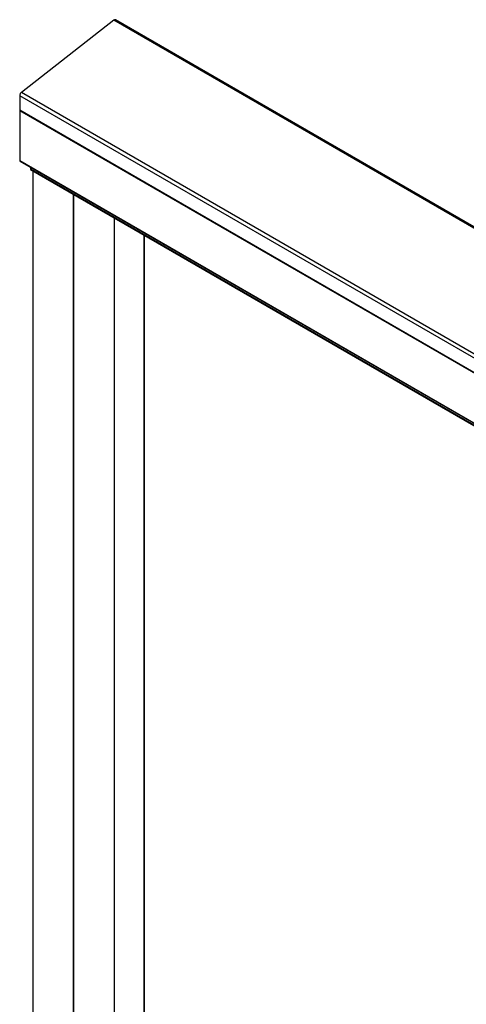
# Model space of a CAD drawing. Units: millimetres. Extents: x 2321 to 4024, y 26 to 608.
# Drawn here: x 3777 to 3816, y 327 to 413 of the extents above; entities that cross this region are included whole.
import ezdxf

# ---------------------------------------------------------------- set-up
doc = ezdxf.new("R2010")
doc.units = ezdxf.units.MM

msp = doc.modelspace()

# ---------------------------------------------------------------- linework, layer by layer
at = {"color": 7, "linetype": 'Continuous', "lineweight": 25}
for p, q in [((3785.382, 412.682), (3777.339, 406.401)), ((3917.934, 336.162), (3785.382, 412.682)), ((3918.246, 336.105), (3785.538, 412.715)), ((3901.848, 334.524), (3777.339, 406.401)), ((3901.482, 334.365), (3777.193, 406.116)), ((3777.193, 406.116), (3777.193, 404.858)), ((3900.393, 333.736), (3777.193, 404.858)), ((3900.353, 333.713), (3777.202, 404.807)), ((3777.202, 404.807), (3777.202, 400.437)), ((3777.224, 404.84), (3777.219, 404.837)), ((3900.388, 333.734), (3777.219, 404.837)), ((3896.568, 331.528), (3777.202, 400.437)), ((3777.209, 400.42), (3896.557, 331.522)), ((3778.121, 399.893), (3778.121, 399.729)), ((3896.415, 331.44), (3778.121, 399.729)), ((3778.134, 399.701), (3896.396, 331.429)), ((3778.342, 399.58), (3778.342, 299.861)), ((3781.864, 397.547), (3781.864, 297.828)), ((3781.873, 397.542), (3781.873, 297.833)), ((3781.891, 397.532), (3781.891, 297.812)), ((3785.413, 395.498), (3785.413, 295.779)), ((3788.038, 393.983), (3788.038, 297.294)), ((3788.049, 297.31), (3788.049, 393.977))]:
    msp.add_line(p, q, dxfattribs=at)
for points, knots in [([(3785.535, 412.709), (3785.527, 412.715), (3785.506, 412.734), (3785.45, 412.725), (3785.405, 412.697), (3785.382, 412.682)], [0, 0, 0, 0, 0.1999482, 0.6000919, 1, 1, 1, 1]), ([(3777.339, 406.401), (3777.317, 406.381), (3777.273, 406.34), (3777.21, 406.236), (3777.2, 406.161), (3777.193, 406.116)], [0, 0, 0, 0, 0.280726, 0.562934, 1, 1, 1, 1]), ([(3777.219, 404.837), (3777.217, 404.835), (3777.212, 404.832), (3777.206, 404.823), (3777.202, 404.814), (3777.202, 404.809), (3777.202, 404.807)], [0, 0, 0, 0, 0.279982, 0.559206, 0.779006, 1, 1, 1, 1]), ([(3777.202, 400.437), (3777.202, 400.432), (3777.203, 400.425), (3777.208, 400.422), (3777.21, 400.42)], [0, 0, 0, 0, 0.560016, 1, 1, 1, 1]), ([(3778.121, 399.729), (3778.122, 399.722), (3778.123, 399.709), (3778.131, 399.704), (3778.135, 399.701)], [0, 0, 0, 0, 0.560017, 1, 1, 1, 1])]:
    msp.add_open_spline(points, degree=3, knots=knots, dxfattribs=at)

doc.saveas('drawing.dxf')
